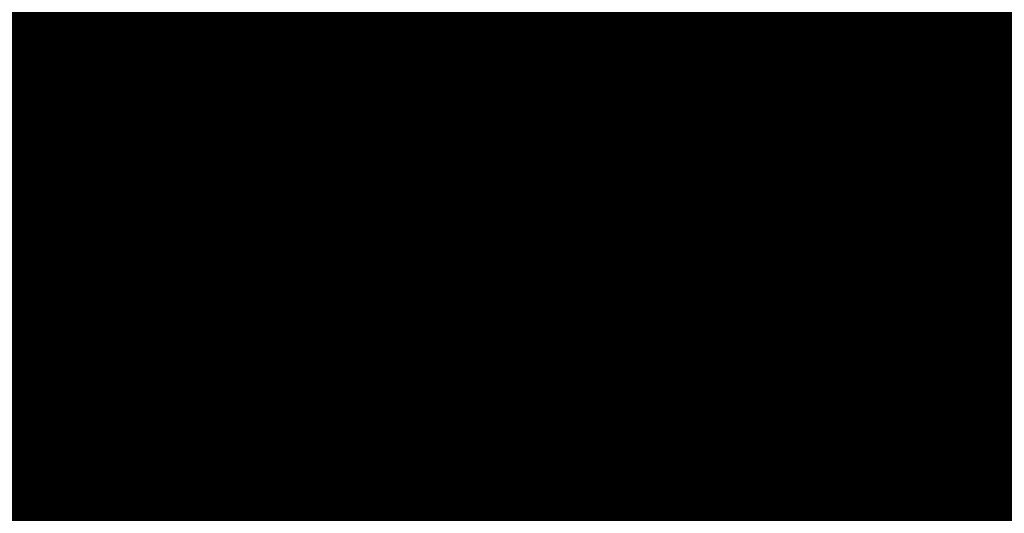
# Model space of a CAD drawing. Extents: x 1538956 to 1571595, y 5042519 to 5072519.
# Drawn here: x 1560338 to 1560363, y 5060687 to 5060700 of the extents above; entities that cross this region are included whole.
import ezdxf

# ---------------------------------------------------------------- set-up
doc = ezdxf.new("R2010")
doc.units = 0
doc.header["$LTSCALE"] = 2
doc.header["$MEASUREMENT"] = 0
for name, pattern in [('CONTINUA', [0]), ('NASCOSTA2', [4.762499999999999, 3.175, -1.5875]), ('PUNTEGGIATA', [0.15, 0.025, -0.125])]:
    doc.linetypes.add(name, pattern=pattern)
for name, color, linetype in [('374', 1, 'Continuous'), ('base_cat_FABBRICATI', 92, 'CONTINUA'), ('base_cat_LINEEVARIE', 92, 'CONTINUA'), ('base_cat_PARTICELLE', 92, 'CONTINUA'), ('base_cat_ret_fabbricati', 254, 'CONTINUA'), ('base_cat_ret_foglio', 71, 'Continuous'), ('base_cat_SIMBOLI', 92, 'CONTINUA'), ('conica', 8, 'Continuous'), ('inviluppo', 255, 'Continuous')]:
    doc.layers.add(name, color=color, linetype=linetype)

# ---------------------------------------------------------------- blocks, each defined once
blk = doc.blocks.new('4', base_point=(5, 5))
at = {"layer": 'base_cat_SIMBOLI'}
for p, q in [((0, 7), (2, 5)), ((8, 5), (10, 7)), ((0, 3), (2, 5)), ((2, 5), (8, 5)), ((8, 5), (10, 3))]:
    blk.add_line(p, q, dxfattribs=at)

msp = doc.modelspace()

# ---------------------------------------------------------------- hatches: boundary and pattern name
at = {"layer": '374'}
h = msp.add_hatch(dxfattribs=at)
h.set_pattern_fill('ANSI31', color=256, scale=400, style=0)
h.set_pattern_definition([(45, (0, 0), (-35.35533905932737, 35.35533905932738), [])])
h.paths.add_polyline_path([(1565180.373256797, 5068125.2603018, 0.02394110212736644), (1564117.803313463, 5069090.670400796), (1564112.427868435, 5069062.265329854), (1564050.671255, 5069005.956785), (1564027.048794, 5068964.912494), (1564000.719343, 5068872.043482), (1563987.43657, 5068853.618676), (1563940.928152, 5068778.830389), (1563923.585932, 5068760.879245), (1563859.381064, 5068702.440849), (1563842.06039, 5068685.216554), (1563795.252454, 5068636.452958), (1563730.857272, 5068596.339299), (1563723.347097, 5068591.400941), (1563666.550454, 5068547.516039), (1563601.897059, 5068532.476744), (1563537.245491, 5068517.229941), (1563514.078592, 5068496.662017), (1563492.713974, 5068403.846134), (1563473.850874, 5068378.820537999), (1563449.701426, 5068310.80942), (1563450.983694, 5068218.224859999), (1563475.747557, 5068193.013242), (1563540.766912, 5068172.611308999), (1563605.631037, 5068167.429204), (1563670.559182, 5068156.006988), (1563735.319913, 5068160.944142), (1563800.292032, 5068145.269623), (1563864.996803, 5068155.660465), (1563907.384828, 5068130.300849), (1563865.385309, 5068117.831661), (1563805.804322, 5068036.660027999), (1563801.587268, 5068019.023196), (1563788.542617, 5067943.885239), (1563802.70642, 5067909.937747), (1563848.347938, 5067851.901252), (1563868.602212, 5067759.511525), (1563869.068102, 5067759.226942), (1563869.87524, 5067759.524599), (1563933.24721, 5067821.135892), (1563997.741635, 5067852.279321), (1564018.374362, 5067761.051404), (1564051.158918, 5067668.791218), (1564064.584546, 5067655.370542), (1564129.779612, 5067618.672625), (1564156.943589, 5067577.283782), (1564163.367122, 5067484.7523), (1564168.922778, 5067392.21188), (1564197.316479, 5067355.157117), (1564262.643359, 5067306.0797), (1564272.962292, 5067300.688326), (1564327.859048, 5067267.85448), (1564393.108921, 5067226.405896), (1564431.526175, 5067209.730996), (1564458.381084, 5067182.891299), (1564504.893305, 5067117.893584), (1564524.531228, 5067054.822098), (1564530.992904, 5067025.566494999), (1564590.521748, 5066942.383303), (1564598.310135, 5066933.667384), (1564656.278446, 5066852.667791001), (1564668.708198, 5066841.801), (1564672.749565, 5066749.245223001), (1564658.269124, 5066661.126828), (1564626.56582, 5066748.765295), (1564592.283351, 5066772.716175), (1564527.350273, 5066783.038323), (1564462.34547, 5066800.305232), (1564391.043893393, 5066833.888057797), (1564359.585473, 5066931.193034), (1564330.978588, 5066966.200018), (1564265.776997, 5067002.758087), (1564255.847293, 5067022.718347), (1564200.197625, 5067075.996637001), (1564156.857574, 5067114.294314), (1564134.706213, 5067140.853076), (1564080.285764, 5067206.102713), (1564068.996072, 5067227.078112001), (1564023.214253, 5067298.112705001), (1564002.719701, 5067368.507515), (1563963.909896, 5067297.50258), (1563966.89902, 5067204.935673), (1563982.666092, 5067112.500197), (1563940.845362, 5067081.975958), (1563922.480331, 5067111.881436), (1563875.120468, 5067169.847182), (1563860.06198, 5067203.837938), (1563822.292384, 5067296.047901999), (1563808.828607, 5067313.166598001), (1563750.048584, 5067387.904658999), (1563743.176848, 5067394.316066001), (1563678.174796, 5067412.169775), (1563645.619375, 5067386.835223), (1563638.465075, 5067294.16446), (1563614.964145, 5067254.900816999), (1563550.126808, 5067256.530952), (1563494.660104, 5067292.694863), (1563514.155857, 5067385.491427), (1563483.318149, 5067477.774142), (1563483.042851, 5067478.285763), (1563417.604539, 5067539.092674), (1563387.629159, 5067569.395735), (1563416.590337, 5067638.560377), (1563432.955894, 5067662.45539), (1563475.477015, 5067755.48678), (1563463.99188, 5067847.96715), (1563413.618446, 5067930.019483), (1563400.878851, 5067939.920998001), (1563348.51474, 5067958.500464), (1563283.875179, 5067941.43003), (1563280.321233, 5067938.693105), (1563239.620309, 5067845.681562), (1563250.640733, 5067753.196118), (1563221.289409, 5067722.289065001), (1563187.964851, 5067659.961533), (1563157.796168, 5067592.058954), (1563137.85902, 5067566.855221), (1563093.799807, 5067511.158317), (1563038.1629, 5067473.24656), (1563054.20491, 5067380.811764), (1563095.516909, 5067288.633292), (1563031.751001, 5067237.900041), (1562966.864261, 5067244.426177), (1562928.892175, 5067286.945343), (1562901.30127, 5067317.840709), (1562836.177475, 5067347.932513), (1562771.202729, 5067363.318953), (1562706.552272, 5067346.571761), (1562641.910692, 5067328.910395), (1562577.277906441, 5067283.396418338), (1562522.693641, 5067190.251941999), (1562513.892716, 5067167.592919), (1562449.699616, 5067105.023759), (1562384.919078, 5067100.901356), (1562367.951451, 5067096.101356), (1562320.345515, 5067076.112698), (1562255.679201, 5067060.542167), (1562190.689839, 5067077.254055), (1562126.030669, 5067060.940865), (1562061.517868, 5067029.924374), (1561996.721477, 5067027.300185), (1561931.837147, 5067033.505480001), (1561867.320728, 5067002.732399), (1561861.691329, 5066998.449162), (1561803.265802, 5066925.444372), (1561785.494105, 5066905.094931), (1561777.810505, 5066812.421676001), (1561804.76315, 5066774.724634999), (1561824.427535, 5066720.287826), (1561805.368943, 5066713.74588), (1561740.714604, 5066696.472612999), (1561675.927839, 5066692.522975), (1561611.335412, 5066668.943194999), (1561546.875014, 5066631.969481), (1561539.127995, 5066624.862346), (1561482.884216, 5066547.399467), (1561474.05267, 5066531.622184), (1561458.897929, 5066438.875664), (1561484.611001, 5066372.658438), (1561495.537956, 5066346.640902), (1561542.302609, 5066254.506480999), (1561550.742312, 5066241.031146), (1561599.940322, 5066162.480029), (1561600.654326, 5066069.890312), (1561552.687641, 5066044.372434), (1561487.964004, 5066033.339689), (1561423.242246, 5066022.095395), (1561358.343763, 5066028.751857), (1561293.322816, 5066047.857176), (1561228.603876, 5066036.312086), (1561164.076868, 5066005.217821), (1561138.885613, 5065972.739511), (1561100.003915, 5065927.815452999), (1561035.369348, 5065907.509594), (1560970.353344, 5065926.093517), (1560905.56254, 5065921.709677), (1560840.936291, 5065900.487621), (1560808.587661, 5065876.906558), (1560776.535675, 5065856.119321), (1560712.309407, 5065793.787118), (1560699.283162, 5065783.242944), (1560648.236241, 5065715.612818), (1560622.336306, 5065689.896444), (1560584.387807, 5065614.187077), (1560577.910615, 5065596.867421), (1560540.324154, 5065503.905278), (1560585.9669, 5065451.974592), (1560623.907409, 5065412.12248), (1560651.398329, 5065391.135233), (1560716.549946, 5065359.110546), (1560781.592917, 5065338.281134), (1560846.427345261, 5065321.597895988), (1560911.813695, 5065282.983536), (1560977.098696, 5065237.602336), (1560988.662878, 5065230.493113), (1561042.346591, 5065196.102777), (1561107.679744, 5065146.008684), (1561113.244858, 5065139.118584), (1561173.182193, 5065078.796216001), (1561220.82433, 5065047.579244), (1561238.547238, 5065025.693821), (1561281.223487, 5064955.577057), (1561304.435891, 5064919.538649), (1561355.703639, 5064863.714208), (1561305.703767, 5064790.797891), (1561240.696987, 5064807.178147), (1561175.579666, 5064834.843346), (1561116.663924, 5064861.362716001), (1561110.43329, 5064865.528776), (1561045.264585, 5064898.558075), (1560980.164045, 5064924.701251), (1560915.193082, 5064937.660828), (1560850.338568, 5064938.737742), (1560785.54576, 5064933.499824), (1560753.228986, 5064950.401469001), (1560720.236446, 5064981.202218), (1560654.937232, 5065027.97175), (1560590.292444, 5065007.61202), (1560525.258521, 5065027.230481), (1560501.844553, 5065040.549356), (1560460.114021, 5065058.277323999), (1560395.362128, 5065048.929231), (1560375.678275, 5065039.32432), (1560330.831847, 5065016.698318), (1560266.462967, 5064967.72939), (1560227.614881, 5065037.889932), (1560200.320049, 5065102.087116), (1560174.437858, 5065129.971857), (1560135.091989, 5065142.040653), (1560070.11152, 5065156.42735), (1560005.235521, 5065160.010499), (1559940.302768, 5065169.496782), (1559875.274277, 5065188.95795), (1559810.498384, 5065182.176121), (1559745.693711, 5065178.379972), (1559681.085679, 5065154.069174), (1559667.542005, 5065125.092083001), (1559617.129146, 5065061.685786), (1559552.326838, 5065057.504723), (1559487.369426, 5065069.546099), (1559422.79959, 5065041.016988), (1559383.3529, 5065029.778312), (1559358.123984, 5065023.518937), (1559293.458071, 5065004.967179), (1559229.064335, 5064957.771966), (1559214.685745, 5064935.575548001), (1559230.014234, 5064843.125447), (1559230.158124, 5064842.818163), (1559273.181871, 5064750.940398999), (1559296.198424, 5064717.277903), (1559331.547077, 5064658.900466001), (1559362.223969, 5064593.558737), (1559373.944088, 5064566.708749), (1559428.077058, 5064488.175768), (1559436.210348, 5064474.706969), (1559428.705074, 5064422.384764), (1559420.491355, 5064381.961001), (1559364.797113, 5064323.701944999), (1559333.874551, 5064288.539039), (1559363.815988, 5064196.228576), (1559366.052665, 5064192.022698999), (1559431.710394, 5064107.538406), (1559435.163934, 5064104.313369), (1559497.146498, 5064046.432754), (1559562.173438, 5064028.235196), (1559630.496178428, 5064015.108505961), (1559692.64355, 5063948.546396), (1559706.858467, 5063921.720930001), (1559705.987408, 5063829.116662), (1559759.396274, 5063750.690973001), (1559783.440837, 5063737.26387), (1559824.557191, 5063718.954366), (1559889.616785, 5063697.823715), (1559954.451158, 5063700.133443), (1560019.440115, 5063686.401598), (1560042.144196, 5063647.156943), (1560020.5465, 5063571.609298), (1560014.065463, 5063554.290317), (1559979.450661, 5063461.360894999), (1560022.152958, 5063404.928696), (1560067.571056, 5063369.614271), (1560087.494935, 5063354.942383001), (1560105.333793, 5063369.978608), (1560151.89647, 5063402.434158), (1560216.335033, 5063445.995755), (1560240.889611, 5063463.884338), (1560280.846826, 5063481.899833), (1560345.542346, 5063498.76819), (1560378.06544, 5063465.212766999), (1560405.946993, 5063372.887103), (1560411.7396, 5063360.79006), (1560476.927795, 5063327.020738), (1560541.654452, 5063340.80413), (1560606.705126, 5063321.264111), (1560623.028356, 5063282.400344), (1560656.357569, 5063190.128772), (1560673.003614, 5063173.678084), (1560737.700578, 5063190.63214), (1560737.992556, 5063190.92435), (1560801.728922, 5063276.040204), (1560812.999457, 5063284.252406), (1560866.160287, 5063320.029485), (1560930.848683, 5063337.65495), (1560952.707931, 5063285.618147), (1560973.727134, 5063193.22772), (1560997.694004, 5063135.011067), (1561062.737793, 5063116.550458999), (1561127.002877, 5063177.473602), (1561143.452869, 5063194.89164), (1561191.148236, 5063250.454818), (1561223.612659, 5063288.275348), (1561255.377881, 5063314.713068), (1561292.231561, 5063288.950275), (1561320.653362, 5063272.617188), (1561385.712115, 5063252.600946), (1561450.536148, 5063256.417944), (1561515.506033, 5063198.555279), (1561451.389373, 5063169.942144), (1561386.984372, 5063123.518832), (1561376.180278, 5063104.584447), (1561359.504456, 5063011.823883), (1561388.511352, 5062968.589467), (1561453.663933, 5062939.406197), (1561496.552586, 5062920.579215), (1561518.822965, 5062909.633109), (1561584.03252, 5062874.814673), (1561629.564524, 5062829.297562), (1561649.600849, 5062803.821405999), (1561714.814371294, 5062737.446796202), (1561728.689252, 5062645.086473), (1561716.264804, 5062622.393019), (1561651.699815, 5062591.742569), (1561586.736682, 5062601.300822), (1561521.542848, 5062634.240565), (1561511.186203, 5062642.934932), (1561456.363589, 5062665.774372), (1561391.398604, 5062675.63503), (1561326.678945, 5062660.599522), (1561261.969162, 5062644.530097), (1561227.956582, 5062640.14461), (1561197.208974, 5062633.559155), (1561137.595521, 5062546.660975), (1561198.681565, 5062483.661869001), (1561247.20876, 5062455.141572), (1561263.923405, 5062445.814822), (1561329.221361, 5062402.349498), (1561394.345591, 5062376.605964), (1561459.195742, 5062378.700656), (1561502.037063, 5062365.05595), (1561524.29287, 5062355.784594), (1561589.798335, 5062291.614505), (1561607.060386, 5062273.497431), (1561655.304935, 5062227.466141), (1561693.144615, 5062181.753066001), (1561721.242864, 5062119.914733), (1561734.356121, 5062089.565065), (1561745.165972, 5061997.07597), (1561723.144171, 5061927.989349), (1561710.080964, 5061904.132181), (1561658.76989, 5061877.333501), (1561594.065887, 5061859.927019), (1561529.317887, 5061846.941145), (1561464.711534, 5061819.570655), (1561449.595108, 5061808.961628), (1561400.338979, 5061768.418186), (1561356.300241, 5061715.446183), (1561336.172245, 5061696.249864), (1561271.580782, 5061667.124008), (1561206.626932, 5061674.831317), (1561141.642126, 5061685.711712), (1561076.933503, 5061668.4407), (1561012.365317, 5061636.791933999), (1560947.660847, 5061619.011330999), (1560947.121921, 5061618.834586), (1560911.034259, 5061525.885814), (1560948.682718, 5061514.534763), (1561013.584486, 5061512.276269), (1561078.491003, 5061509.539935), (1561143.822003, 5061463.549733), (1561174.154931, 5061435.867347), (1561169.564877, 5061343.226336), (1561145.520826, 5061290.409109999), (1561126.288345, 5061250.20577), (1561078.061122198, 5061156.210989739), (1561082.050518, 5061146.373267), (1561147.324741, 5061065.220316), (1561147.731337, 5061065.111383), (1561149.352183, 5061065.240208), (1561212.534478, 5061073.383866), (1561277.34114, 5061081.282779), (1561342.03839, 5061100.283098999), (1561373.00723, 5061160.034605), (1561389.315025, 5061252.791211), (1561406.698347777, 5061344.295163109), (1561438.463556, 5061438.467597), (1561468.029874, 5061483.170975), (1561531.250354739, 5061537.718458598), (1561597.081919, 5061554.820681), (1561653.659947, 5061533.189071), (1561662.311996, 5061519.385263), (1561680.636285, 5061440.859919), (1561694.893158, 5061348.404946), (1561729.362631, 5061300.233983), (1561794.380788, 5061286.514915), (1561859.404914, 5061272.225159), (1561876.453622, 5061257.608899), (1561928.908802578, 5061170.696592438), (1561936.341017, 5061073.011523), (1561991.714462, 5061016.401757), (1562024.344242, 5060981.290566999), (1562032.338972, 5060888.774002), (1561991.867600852, 5060797.835110497), (1561929.736443, 5060723.816517), (1561875.3386, 5060702.021268), (1561865.088004, 5060699.663975), (1561800.323683, 5060687.150219999), (1561735.590022, 5060671.51655), (1561670.990758, 5060642.268255999), (1561637.342684, 5060607.067263), (1561607.042175, 5060547.125020999), (1561586.707429, 5060513.970815), (1561543.180248, 5060443.00461), (1561529.567293, 5060420.810612001), (1561510.798281596, 5060396.07894966, -0.008992913906812885), (1561628.334150332, 5060215.080755508), (1561675.123985, 5060224.503297), (1561739.985669, 5060227.695537999), (1561766.057617, 5060237.957472), (1561804.602258, 5060255.604780001), (1561868.870613, 5060318.544935), (1561887.434628, 5060331.757247), (1561933.362707, 5060358.834732), (1561998.12524, 5060371.850356), (1562063.192603, 5060354.22297), (1562128.261004, 5060336.530227), (1562192.647511, 5060387.224201), (1562232.300746, 5060427.786634), (1562256.94392, 5060446.835386), (1562321.603958, 5060469.953057), (1562386.472879, 5060472.153419999), (1562423.532617, 5060522.294879), (1562450.576581, 5060550.73044), (1562514.987906, 5060598.472755), (1562579.770833, 5060609.104462001), (1562608.894343, 5060616.750151999), (1562644.452019, 5060629.839394), (1562709.101966, 5060653.638538999), (1562773.768713, 5060675.722309), (1562824.623842, 5060711.517071), (1562772.807325, 5060771.18262), (1562748.353336, 5060803.345098999), (1562707.154155, 5060847.244418), (1562642.095981, 5060864.264351999), (1562606.694173, 5060894.516865), (1562576.661255, 5060918.826378), (1562525.697442, 5060986.300064), (1562510.901701, 5061005.889276001), (1562461.674606, 5061078.254375), (1562444.902478, 5061117.053902999), (1562420.633806, 5061170.439463), (1562379.002497, 5061218.535021), (1562341.172108, 5061262.240352), (1562313.188248, 5061311.653809), (1562289.02862, 5061354.315218), (1562247.326849, 5061409.68778), (1562216.620961, 5061446.188153), (1562181.620443, 5061492.394144), (1562150.602321, 5061538.125619), (1562115.772451, 5061589.477906), (1562090.806003, 5061630.12576), (1562049.991146, 5061680.068406), (1561998.8318, 5061721.806203), (1561983.996819, 5061792.263247), (1561979.302891079, 5061816.071907228), (1562048.117125, 5061868.257739), (1562112.810707, 5061886.587457), (1562177.682519, 5061887.020801), (1562234.631599, 5061909.349504001), (1562242.209323, 5061921.991844), (1562285.015972, 5062002.449324), (1562305.974936, 5062033.009914), (1562344.597381, 5062095.641618), (1562370.045715, 5062113.313264), (1562434.509618, 5062154.22184), (1562499.376542, 5062154.872223999), (1562564.337826, 5062146.126791), (1562629.366728, 5062130.674978), (1562694.094163, 5062145.215457), (1562758.634778, 5062178.274038), (1562823.361228, 5062192.836911), (1562886.419141943, 5062193.473099636), (1562888.213983, 5062194.859112), (1562850.68834, 5062285.919542), (1562822.267274, 5062301.322857), (1562756.997162, 5062340.841634), (1562721.541328, 5062377.214531), (1562691.566515, 5062396.396672), (1562626.430762, 5062422.734017), (1562561.46712, 5062431.98962), (1562496.720971, 5062419.586605), (1562432.023356, 5062402.316826), (1562367.008036, 5062416.748145), (1562321.432244, 5062465.795524), (1562333.385871, 5062558.511576001), (1562368.214911274, 5062648.10401606), (1562429.141023, 5062689.922590001), (1562493.518258, 5062738.827248001), (1562510.47919, 5062745.47919), (1562558.039706, 5062773.272638), (1562598.953399, 5062838.964255), (1562621.835437, 5062879.833871), (1562686.485688, 5062901.266968), (1562751.862541, 5062850.534135), (1562760.997634, 5062840.59487), (1562817.385963, 5062785.373807), (1562882.472766, 5062763.600204), (1562946.920396, 5062805.123636), (1562968.343122, 5062842.687491001), (1562970.132115, 5062935.302273001), (1562991.462025, 5063028.114665), (1563009.415425, 5063039.581487), (1563041.147794, 5063028.617354), (1563074.515597, 5063016.300282), (1563140.076241, 5062947.644062), (1563148.088571, 5062937.103894999), (1563205.867752, 5062856.378405999), (1563248.14113, 5062845.522276999), (1563270.90015, 5062840.034201), (1563278.40904, 5062845.829691), (1563335.307954, 5062885.152430001), (1563382.539778, 5062939.485230001), (1563399.470373, 5062954.287836), (1563464.246203, 5062963.080593), (1563483.611475, 5062940.514544), (1563521.768442, 5062848.306701), (1563530.405234, 5062836.241448), (1563559.399508, 5062756.093718), (1563596.744435, 5062692.013228), (1563620.32291, 5062664.118798001), (1563662.196607, 5062634.873516001), (1563727.177846, 5062623.885397), (1563792.25071, 5062603.974355999), (1563857.015431, 5062614.165544), (1563891.007922, 5062666.889232), (1563920.710887, 5062728.539434), (1563936.808112, 5062759.956112), (1563956.126453, 5062852.751405001), (1563929.57006, 5062945.07577), (1563932.31306, 5063037.700919), (1563982.049849, 5063072.082654), (1564014.595056, 5063038.546043), (1564047.591231, 5063006.244799), (1564112.919108, 5062961.283917), (1564127.659767, 5062947.112057), (1564178.828994, 5062859.929093), (1564181.680106, 5062855.071403), (1564235.273816, 5062763.0268), (1564244.902106, 5062742.953167), (1564292.998046, 5062671.02527), (1564310.644205, 5062658.275766), (1564375.404854, 5062668.739997), (1564385.101704, 5062671.976569001), (1564440.023105, 5062692.950133001), (1564504.323361, 5062747.821893), (1564519.025632, 5062765.959369999), (1564539.391745, 5062858.767501), (1564561.943739, 5062951.59838), (1564566.987219, 5062960.447391001), (1564602.803858, 5063044.619237), (1564630.58372, 5063082.763355), (1564695.651274, 5063063.212042), (1564735.965178, 5063046.001825), (1564760.901966, 5063026.088083999), (1564825.795038, 5063023.400981), (1564890.610551, 5063028.165622001), (1564956.116756, 5062966.692489), (1565020.998432, 5062965.170264), (1565033.41343, 5062956.503130999), (1565041.764161, 5062863.993011), (1565022.480946, 5062823.15176), (1565006.645913, 5062771.029115), (1564989.681298, 5062678.254823), (1564959.992137, 5062595.070608), (1564956.688223, 5062585.313445), (1564895.992396, 5062511.56762), (1564870.998312, 5062491.823301001), (1564831.626315, 5062463.10006), (1564767.297169, 5062410.984456), (1564755.793141, 5062398.027533), (1564707.378995, 5062304.927346), (1564768.860494, 5062260.61181), (1564833.865792, 5062247.906176), (1564898.818046, 5062240.319931), (1564949.82375, 5062214.853027), (1564964.041997, 5062206.694757), (1565029.306412, 5062169.261709), (1565094.200386, 5062167.360479), (1565158.587835, 5062213.896555999), (1565162.561499, 5062217.074475), (1565223.035075, 5062254.630439), (1565276.245978, 5062310.861858), (1565287.180637, 5062324.072343), (1565359.352621127, 5062404.966009247), (1565392.193075, 5062497.272501), (1565414.661009, 5062539.755938), (1565452.60772, 5062590.504354), (1565478.559529, 5062632.214422001), (1565500.419389, 5062683.604309999), (1565487.151904, 5062776.062239), (1565476.391654, 5062838.45239), (1565470.292552381, 5062872.53428041), (1565540.582359, 5062902.753152), (1565605.20347, 5062926.064319001), (1565639.347543, 5062962.859144), (1565669.193555, 5063009.183132), (1565701.334034, 5063056.110212), (1565733.261508, 5063084.760563), (1565797.542748, 5063140.000642), (1565817.767418, 5063057.3395), (1565859.330613, 5062965.181267), (1565864.373141, 5062954.068409), (1565930.008889, 5062881.365606), (1565942.849679, 5062873.467332), (1565963.272648, 5062781.085995), (1565931.597828, 5062731.246568), (1565910.253149, 5062687.927208999), (1565868.027821, 5062608.44197), (1565862.630819, 5062594.825983), (1565818.580537, 5062501.762904), (1565814.708046, 5062409.124508999), (1565836.672105, 5062316.759114), (1565871.949526, 5062237.542287), (1565878.066928, 5062224.599231), (1565937.816195, 5062143.717473), (1565953.947651, 5062132.804583), (1566003.170344, 5062098.457108), (1566068.493539, 5062056.206445), (1566133.12169, 5062079.520777), (1566197.56437, 5062120.247324), (1566216.091534, 5062135.585155), (1566261.943878, 5062166.835618), (1566326.277289, 5062217.664344001), (1566339.255888, 5062229.492976001), (1566355.399143, 5062322.262513), (1566349.254109, 5062414.794697), (1566371.978587, 5062507.634417), (1566387.869985, 5062525.576526999), (1566452.550641, 5062543.405212), (1566517.381038, 5062547.177577), (1566581.980572, 5062572.544212), (1566616.19056, 5062602.838866999), (1566646.26937, 5062626.907443), (1566710.713826, 5062666.631701), (1566775.560493, 5062668.759751), (1566827.976759, 5062605.107280999), (1566841.334981, 5062584.416092), (1566887.347298, 5062513.146656), (1566907.176005, 5062494.041768), (1566972.272795, 5062473.070925), (1567037.195926, 5062468.280393), (1567101.788415, 5062494.197398), (1567134.31563, 5062515.803274), (1567166.20829, 5062536.075735), (1567230.750653, 5062566.525628), (1567295.666044, 5062562.388061), (1567360.601635, 5062556.392349), (1567425.436079, 5062559.755127), (1567490.363166, 5062554.562436), (1567555.365993, 5062542.397414), (1567620.25588, 5062540.662288), (1567685.157498, 5062537.852828), (1567730.412518, 5062522.255781), (1567750.283677, 5062514.402598999), (1567815.289786, 5062502.028933), (1567880.125996, 5062505.273108), (1567945.098642041, 5062526.457276836), (1568009.265472, 5062560.565324), (1568068.330882, 5062618.537146), (1568073.441453, 5062624.167781), (1568137.758519, 5062674.752222), (1568190.568379, 5062712.472287999), (1568202.084836, 5062724.39718), (1568266.178438, 5062795.183791), (1568274.817224, 5062805.993419), (1568265.604406, 5062847.561681), (1568250.452865, 5062898.324713), (1568199.590515, 5062952.209021), (1568143.811141, 5062989.755408), (1568134.25289, 5062995.233976), (1568068.934176, 5063036.612268), (1568001.863328256, 5063079.563301004), (1567938.106966, 5063137.009657), (1567892.127073, 5063172.203408), (1567872.664787, 5063189.976712001), (1567807.1148, 5063252.948925), (1567799.023979, 5063263.787433), (1567741.176347, 5063351.757621), (1567738.332305, 5063355.725246), (1567697.10596, 5063447.875188), (1567739.598383, 5063496.829468), (1567804.850486, 5063460.924063), (1567818.645444, 5063449.19754), (1567870.279763, 5063408.831607), (1567935.452649, 5063380.344378), (1568000.684831089, 5063358.425931225), (1568065.507234, 5063350.181899), (1568130.318612, 5063354.883769999), (1568195.645162, 5063312.530590001), (1568260.720217, 5063293.205728), (1568333.588347995, 5063272.029956171), (1568390.981414, 5063244.555573001), (1568446.205071673, 5063224.409006301, 0.0991195511501425)])
h.paths.add_polyline_path([(1561402.351267, 5064771.577629), (1561370.869116, 5064758.369808001), (1561345.454548, 5064771.01668), (1561370.385993, 5064807.37506)], flags=16)
h.paths.add_polyline_path([(1563929.566791, 5068179.142679), (1563918.854046, 5068223.016498), (1563929.061464, 5068228.29601), (1563936.810115, 5068223.201094001)], flags=16)
at = {"layer": 'base_cat_ret_fabbricati'}
h = msp.add_hatch(color=256, dxfattribs=at)
h.paths.add_polyline_path([(1560212.791, 5060764.968), (1560207.482, 5060759.634), (1560214.062, 5060753.127), (1560214.097, 5060753.163), (1560227.726, 5060766.877), (1560227.782, 5060766.933), (1560223.075, 5060771.607), (1560222.7, 5060771.98), (1560222.659, 5060771.937), (1560221.203, 5060773.392), (1560217.339, 5060769.523), (1560217.1, 5060769.752), (1560215.042, 5060767.658), (1560215.25, 5060767.438)])
h.paths.add_polyline_path([(1560357.876, 5060690.835), (1560366.138, 5060700.596), (1560355.781, 5060710.583000001), (1560347.51, 5060700.796)])
h.paths.add_polyline_path([(1560390.098, 5060730.808999999), (1560388.272, 5060728.653), (1560393.583, 5060723.679), (1560395.574, 5060726)])
h.paths.add_polyline_path([(1560383.625, 5060723.181), (1560375.161, 5060730.312), (1560376.323, 5060731.638), (1560372.174, 5060735.286), (1560366.033, 5060726.829), (1560367.195, 5060726), (1560363.046, 5060720.528), (1560371.676, 5060713.398), (1560377.319, 5060719.533), (1560379.144, 5060717.875)])
h.paths.add_polyline_path([(1560327.204, 5060678.973999999), (1560336.719, 5060669.753), (1560344.098, 5060677.368), (1560334.479, 5060686.535)])
h.paths.add_polyline_path([(1560316.083, 5060786.156), (1560311.681, 5060789.198), (1560312.019, 5060789.688), (1560311.753, 5060789.872), (1560301.399, 5060797.023), (1560301.058, 5060796.53), (1560296.651, 5060799.571), (1560291.024, 5060791.438999999), (1560291.206, 5060791.339), (1560291.871, 5060792.304), (1560292.172, 5060792.103), (1560292.48, 5060792.533), (1560297.296, 5060789.215), (1560297.576, 5060789.623), (1560299.841, 5060788.053), (1560298.579, 5060786.225), (1560298.754, 5060786.12), (1560299.091, 5060786.609), (1560299.255, 5060786.496), (1560299.44, 5060786.765), (1560303.135, 5060784.201), (1560302.946, 5060783.928), (1560303.091, 5060783.827), (1560302.759, 5060783.346), (1560302.927, 5060783.232), (1560304.187, 5060785.055), (1560306.46, 5060783.502), (1560306.179, 5060783.093), (1560310.989, 5060779.771000001), (1560310.693, 5060779.341), (1560310.991, 5060779.131), (1560310.314, 5060778.155), (1560310.47, 5060778.041)])
h.paths.add_polyline_path([(1560268.511, 5060574.297), (1560269.672, 5060573.783), (1560270.202, 5060572.393), (1560275.451, 5060574.52), (1560270.97, 5060585.575), (1560261.6, 5060581.842), (1560263.488, 5060577.081), (1560265.135, 5060572.952)])
h.paths.add_polyline_path([(1560242.5, 5060562.466), (1560252.875, 5060566.557), (1560251.455, 5060570.183999999), (1560251.744, 5060570.298), (1560249.96, 5060574.842), (1560249.693, 5060575.522), (1560238.825, 5060571.255), (1560238.514, 5060572.048), (1560238.37, 5060572.003), (1560239.343, 5060569.528), (1560242.174, 5060562.325), (1560242.302, 5060562.388)])
h.paths.add_polyline_path([(1560235.521, 5060570.986), (1560227.169, 5060567.697), (1560229.177, 5060562.648), (1560229.308, 5060562.319), (1560229.496, 5060562.393999999), (1560229.635, 5060562.433999999), (1560231.045, 5060558.838), (1560241.67, 5060562.995), (1560241.985, 5060562.249), (1560242.174, 5060562.325), (1560239.343, 5060569.528), (1560238.37, 5060572.003)])
h.paths.add_polyline_path([(1560321.227, 5060644.197), (1560318.234, 5060650.459), (1560309.365, 5060646.231000001), (1560309.714, 5060645.5), (1560303.005, 5060642.328), (1560302.615, 5060643.047), (1560293.753, 5060638.842), (1560296.646, 5060632.642), (1560296.375, 5060632.516), (1560299.419, 5060625.992), (1560324.601, 5060637.831999999), (1560321.497, 5060644.326)])
h.paths.add_polyline_path([(1560276.26, 5060681.106000001), (1560279.096, 5060684.395), (1560279.432, 5060684.054), (1560283.929, 5060689.268999999), (1560277.747, 5060695.49), (1560273.623, 5060690.733), (1560274.704, 5060689.645), (1560271.488, 5060685.938), (1560270.413, 5060687.032), (1560266.368, 5060682.371), (1560267.489, 5060681.28), (1560263.874, 5060677.108), (1560269.053, 5060671.91), (1560269.351, 5060672.307), (1560269.006, 5060672.654), (1560271.889, 5060676.01), (1560272.212, 5060675.657), (1560273.86, 5060677.573), (1560276.605, 5060680.76)])
h.paths.add_polyline_path([(1560290.998, 5060665.762), (1560289.612, 5060666.984), (1560292.761, 5060670.627), (1560291.094, 5060672.116), (1560292.155, 5060673.308999999), (1560287.881, 5060676.897), (1560285.799, 5060674.447), (1560284.917, 5060675.262), (1560280.866, 5060670.673), (1560281.775, 5060669.853999999), (1560279.068, 5060666.808), (1560283.089, 5060663.33), (1560284.076, 5060664.476), (1560287.312, 5060661.598999999)])
h.paths.add_polyline_path([(1560691.279, 5060703.773), (1560693.84, 5060708.065), (1560690.406, 5060710.114), (1560687.845, 5060705.821)])
h.paths.add_polyline_path([(1560301.416, 5060731.273), (1560298.46, 5060727.596), (1560297.99, 5060727.963), (1560292.949, 5060721.603999999), (1560300.471, 5060715.384), (1560303.502, 5060719.206999999), (1560303.092, 5060719.546), (1560310.053, 5060728.329), (1560310.464, 5060727.989), (1560313.493, 5060731.812), (1560305.974, 5060738.033), (1560300.928, 5060731.666999999)])
h.paths.add_polyline_path([(1560187.742, 5060726.345), (1560197.085, 5060735.572), (1560195.67, 5060737.048), (1560197.599, 5060738.994), (1560194.549, 5060742.02), (1560193.545, 5060741.009), (1560190.306, 5060744.288), (1560181.227, 5060735.024), (1560183.452, 5060732.795), (1560182.345, 5060731.762)])
h.paths.add_polyline_path([(1560185.546, 5060504.343), (1560186.359, 5060502.166), (1560188.489, 5060502.933), (1560189.891, 5060498.627), (1560188.069, 5060497.822), (1560189.072, 5060495.092), (1560190.976, 5060495.634), (1560192.603, 5060491.009), (1560191.107, 5060490.603), (1560193.108, 5060485.3), (1560204.213, 5060490.114), (1560195.221, 5060511.505), (1560195.072, 5060511.404)])
h.paths.add_polyline_path([(1560195.221, 5060511.505), (1560194.805, 5060512.494), (1560184.312, 5060507.805), (1560185.546, 5060504.343), (1560195.072, 5060511.404)])
h.paths.add_polyline_path([(1560385.355, 5060593.864), (1560377.612, 5060590.921), (1560381.336, 5060581.118), (1560389.246, 5060584.223999999)])
h.paths.add_polyline_path([(1560201.743, 5060555.969), (1560210.193, 5060561.345), (1560208.051, 5060564.565), (1560210.801, 5060566.506), (1560205.246, 5060575.696), (1560192.224, 5060567.286), (1560197.116, 5060558.455), (1560199.331, 5060559.881)])
h.paths.add_polyline_path([(1560392.162, 5060575.223), (1560391.475, 5060582.618), (1560386.623, 5060581.999), (1560387.555, 5060574.686000001)])
h.paths.add_polyline_path([(1560725.99, 5060775.432), (1560727.294, 5060774.291), (1560729.903, 5060778.69), (1560728.933, 5060779.646000001), (1560731.366, 5060784.248), (1560721.424, 5060790.095), (1560717.837, 5060784.392), (1560716.859, 5060784.881), (1560713.272, 5060778.527), (1560718.816, 5060775.106000001), (1560717.348, 5060773.313999999), (1560722.892, 5060770.381)])
h.paths.add_polyline_path([(1560449.125, 5060628.567), (1560442.434, 5060624.821), (1560445.991, 5060618.018999999), (1560453.75, 5060620.923)])
h.paths.add_polyline_path([(1559992.339, 5060623.889), (1559989.536, 5060621.647), (1559987.388, 5060624.438999999), (1559981.527, 5060620.213), (1559984.666, 5060616.495), (1559988.032, 5060618.284), (1559989.567, 5060615.767), (1559995.276, 5060620.188999999)])
h.paths.add_polyline_path([(1560265.127, 5060765.911), (1560263.41, 5060763.905), (1560259.94, 5060766.992), (1560252.315, 5060758.204), (1560259.823, 5060751.524), (1560269.306, 5060762.182)])
h.paths.add_polyline_path([(1560265.127, 5060765.911), (1560269.306, 5060762.182), (1560276.818, 5060770.624), (1560272.333, 5060774.326)])
h.paths.add_polyline_path([(1560654.41, 5060738.448), (1560647.779, 5060744), (1560646.01, 5060745.481000001), (1560639.103, 5060736.361), (1560647.114, 5060729.552)])
h.paths.add_polyline_path([(1560453.958, 5060755.244), (1560451.038, 5060757.129), (1560449.252, 5060754.147), (1560452.245, 5060752.353999999), (1560459.392, 5060748.075), (1560460.973, 5060750.718)])
h.paths.add_polyline_path([(1560661.69, 5060734.121), (1560655.862, 5060727.139), (1560661.816, 5060722.149), (1560668.002, 5060729.033)])
h.paths.add_polyline_path([(1560402.45, 5060739.095), (1560404.993, 5060737.368), (1560408.074, 5060741.904), (1560405.446, 5060743.688999999), (1560404.431, 5060742.196), (1560401.778, 5060744), (1560400.031, 5060741.43), (1560401.731, 5060740.275)])
h.paths.add_polyline_path([(1560627.839, 5060767.5), (1560652.422, 5060746.983), (1560659.525, 5060755.815), (1560646.362, 5060766.619), (1560635.103, 5060775.86)])
h.paths.add_polyline_path([(1560278.02, 5060781.05), (1560283.229, 5060777.392), (1560286.939, 5060782.038), (1560281.811, 5060785.565)])
h.paths.add_polyline_path([(1560722.78, 5060809.131), (1560719.386, 5060803.318), (1560728.76, 5060798.473), (1560726.659, 5060794.759), (1560731.346, 5060792.175), (1560736.518, 5060800.734)])
h.paths.add_polyline_path([(1560444.713, 5060797.209), (1560445.951, 5060800.002), (1560441.257, 5060802.35), (1560440.018, 5060799.556)])
h.paths.add_polyline_path([(1560424.788, 5060775.414), (1560423.139, 5060772.406), (1560428.315, 5060769.569), (1560429.963, 5060772.578)])
h.paths.add_polyline_path([(1560235.326, 5060740.383), (1560236.441, 5060741.643999999), (1560237.712, 5060743.093), (1560234.219, 5060746.844), (1560232.534, 5060745.129), (1560229.458, 5060748.282), (1560211.17, 5060730.101), (1560213.897, 5060726.948), (1560215.508, 5060728.626), (1560220.013, 5060723.468), (1560236.291, 5060739.342)])
h.paths.add_polyline_path([(1560423.214, 5060623.148), (1560431.237, 5060628.139), (1560433.763, 5060629.671), (1560431.144, 5060633.634), (1560428.574, 5060637.942), (1560427.263, 5060637.157), (1560426.225, 5060636.536), (1560418.025, 5060631.568)])
h.paths.add_polyline_path([(1560278.028, 5060827.026000001), (1560272.438, 5060830.366), (1560268.325, 5060823.739), (1560266.912, 5060824.578), (1560259.031, 5060811.822), (1560263.513, 5060809.171), (1560263.431, 5060809.041), (1560263.827, 5060808.799), (1560264.693, 5060810.183), (1560266.807, 5060808.925)])
h.paths.add_polyline_path([(1560338.377, 5060598.539), (1560336.88, 5060601.858), (1560337.699, 5060602.203), (1560333.447, 5060611.984), (1560318.723, 5060605.592), (1560321.577, 5060598.716), (1560319.752, 5060597.837), (1560322.791, 5060590.662), (1560331.123, 5060594.192), (1560330.726, 5060595.139)])
h.paths.add_polyline_path([(1560277.978, 5060608.458000001), (1560280.442, 5060603.485), (1560284.233, 5060605.468), (1560283.138, 5060607.887), (1560291.523, 5060611.97), (1560287.517, 5060620.382), (1560278.882, 5060616.07), (1560279.819, 5060614.077), (1560274.292, 5060611.581), (1560276.611, 5060607.622)])
h.paths.add_polyline_path([(1560418.025, 5060631.568), (1560426.225, 5060636.536), (1560423.411, 5060640.68), (1560415.411, 5060635.943)])
h.paths.add_polyline_path([(1560175.665, 5060487.132), (1560167.2, 5060479.682), (1560171.957, 5060474.072), (1560170.013, 5060472.291), (1560175.183, 5060466.516), (1560178.341, 5060469.607), (1560179.139, 5060468.717), (1560184.947, 5060474.313), (1560179.228, 5060480.753), (1560180.164, 5060481.656)])
h.paths.add_polyline_path([(1560420.456, 5060609.691000001), (1560419.734, 5060613.181), (1560412.989, 5060611.015), (1560413.23, 5060607.284)])
h.paths.add_polyline_path([(1560423.214, 5060623.148), (1560428.367, 5060613.923), (1560440.739, 5060621.603999999), (1560437.558, 5060626.989), (1560435.967, 5060625.753), (1560433.846, 5060624.429), (1560431.237, 5060628.139)])
h.paths.add_polyline_path([(1560187.328, 5060457.877), (1560192.351, 5060468.42), (1560190.706, 5060469.693), (1560185.535, 5060459.151000001)])
h.paths.add_polyline_path([(1560350.749, 5060740.69), (1560353.12, 5060740.927), (1560354.127, 5060742.156), (1560352.889, 5060743.169), (1560352.556, 5060746.5), (1560353.208, 5060747.296), (1560344.687, 5060754.268999999), (1560341.749, 5060750.704), (1560342.546, 5060750.051), (1560338.809, 5060745.485), (1560339.465, 5060744.948), (1560339.635, 5060745.156), (1560342.221, 5060743.041), (1560339.995, 5060740.322), (1560342.529, 5060738.249), (1560342.303, 5060737.973), (1560343.717, 5060736.816000001), (1560343.865, 5060735.353999999), (1560345.54, 5060733.981000001), (1560347.353, 5060734.126), (1560350.564, 5060738.105), (1560349.409, 5060739.051)])
h.paths.add_polyline_path([(1560314.416, 5060713.023), (1560309.582, 5060706.472), (1560310.339, 5060705.793000001), (1560308.788, 5060703.69), (1560311.969, 5060700.841), (1560313.342, 5060702.699), (1560317.054, 5060699.375), (1560320.068, 5060703.46), (1560319.651, 5060703.833000001), (1560326.574, 5060713.215), (1560326.99, 5060712.843), (1560330.003, 5060716.927), (1560322.353, 5060723.781), (1560317.34, 5060716.987), (1560317.832, 5060716.545), (1560314.908, 5060712.583000001)])
h.paths.add_polyline_path([(1560701.253, 5060797.387), (1560706.102, 5060804.331), (1560699.799, 5060808.691000001), (1560694.95, 5060802.07)])
h.paths.add_polyline_path([(1560247.1, 5060789.723999999), (1560247.445, 5060790.112), (1560254.227, 5060784.17), (1560261.126, 5060791.889), (1560250.817, 5060801.19), (1560243.536, 5060792.869)])
h.paths.add_polyline_path([(1560301.174, 5060830.255), (1560296.969, 5060832.761), (1560294.541, 5060834.213), (1560291.89, 5060829.961), (1560292.416, 5060829.647), (1560287.424, 5060821.652), (1560286.91, 5060821.947), (1560284.265, 5060817.687), (1560291.885, 5060813.14), (1560295.122, 5060818.36), (1560295.69, 5060818.018999999), (1560299.483, 5060824.117), (1560298.944, 5060824.456), (1560302.164, 5060829.66)])
h.paths.add_polyline_path([(1560284.108, 5060799.385), (1560287.881, 5060805.446), (1560287.336, 5060805.788), (1560290.582, 5060811.006), (1560282.952, 5060815.566000001), (1560280.307, 5060811.308999999), (1560280.832, 5060810.994), (1560275.863, 5060803.004), (1560275.321, 5060803.311000001), (1560272.677, 5060799.056), (1560280.298, 5060794.49), (1560283.539, 5060799.725)])
h.paths.add_polyline_path([(1560475.804, 5060635.585), (1560473.832, 5060639.636), (1560457.947, 5060631.097), (1560459.919, 5060627.266)])
h.paths.add_polyline_path([(1560203.423, 5060804.289), (1560204.169, 5060803.693), (1560210.447, 5060811.619), (1560207.107, 5060814.261), (1560206.466, 5060813.458000001), (1560200.088, 5060818.551), (1560191.462, 5060807.747), (1560200.497, 5060800.57)])
h.paths.add_polyline_path([(1560331.96, 5060754.871), (1560334.623, 5060758.529), (1560325.185, 5060765.43), (1560320.662, 5060759.228), (1560321.172, 5060758.822), (1560317.263, 5060753.458000001), (1560316.728, 5060753.847), (1560312.195, 5060747.637), (1560321.63, 5060740.755), (1560324.303, 5060744.419), (1560323.339, 5060745.125), (1560325.946, 5060748.662), (1560326.929, 5060747.978999999), (1560329.344, 5060751.305), (1560328.384, 5060752.004), (1560330.978, 5060755.551)])
at = {"layer": 'base_cat_ret_foglio'}
msp.add_hatch(color=256, dxfattribs=at).paths.add_polyline_path([(1560804.303, 5061168.577), (1560804.278, 5061169.929), (1560781.888, 5061154.136), (1560762.866, 5061147.359), (1560750.628, 5061140.581999999), (1560726.684, 5061113.996), (1560703.239, 5061097.053), (1560682.743, 5061085.708000001), (1560681.118, 5061085.443), (1560665.118, 5061104.235), (1560631.769, 5061087.291), (1560596.957, 5061066.048), (1560565.446, 5061056.588), (1560545.216, 5061048.251), (1560535.631, 5061043.866), (1560533.5, 5061040.5), (1560531.254, 5061036.587), (1560529.523, 5061033.75), (1560527.701, 5061030.763), (1560520.747, 5061021.545), (1560503.559, 5060993.521000001), (1560487.556, 5060954.745), (1560481.554, 5060960.839), (1560452.565, 5060989.525), (1560440.797, 5061001.409), (1560428.958, 5061013.364), (1560412.07, 5061003.17), (1560394.555, 5060992.597), (1560369.002, 5060977.171), (1560367.022, 5060975.632), (1560335.454, 5060951.11), (1560314.446, 5060934.791), (1560305.136, 5060927.558), (1560215.871, 5060858.216), (1560210.293, 5060850.038), (1560191.986, 5060824.744), (1560180.252, 5060809.287), (1560161.523, 5060787.437), (1560141.873, 5060764.511), (1560117.212, 5060742.393), (1560110.206, 5060737.988), (1560106.513, 5060738.825), (1560100.707, 5060744.653), (1560089.884, 5060761.06), (1560088.298, 5060770.009), (1560087.257, 5060769.254), (1560054.346, 5060745.391), (1560026.357, 5060726.141), (1560013.788, 5060717.134), (1559912.189, 5060644.321), (1559876.333, 5060618.624), (1559840.04, 5060592.614), (1559819.118, 5060575.534), (1559813.003, 5060570.541), (1559783.776, 5060558.12), (1559778.38, 5060555.827), (1559762.68, 5060570.67), (1559759.305, 5060568.371), (1559734.408, 5060551.416), (1559647.482, 5060491.218), (1559615.347, 5060469.804), (1559605.312, 5060463.5), (1559599.181, 5060459.325), (1559608.18, 5060459.318), (1559621.145, 5060459.307), (1559631.226, 5060459.299), (1559660.797, 5060459.276000001), (1559664.538, 5060459.272), (1559670.23, 5060459.268), (1559678.812, 5060459.261), (1559686.981, 5060459.254), (1559761.501, 5060459.194), (1559790.047, 5060459.172), (1559826.018, 5060459.143), (1559830.596, 5060459.139), (1559834.635, 5060459.136), (1559844.642, 5060459.128), (1559861.639, 5060459.114), (1559896.034, 5060459.086), (1559915.984, 5060459.07), (1559965.6, 5060459.03), (1559996.012, 5060459.006), (1560018.863, 5060458.988), (1560024.092, 5060458.983), (1560049.864, 5060458.963), (1560056.447, 5060458.956999999), (1560063.34, 5060469.003), (1560075.999, 5060460.731000001), (1560088.347, 5060452.664), (1560096.371, 5060464.432), (1560105.008, 5060456.989), (1560105.766, 5060456.336), (1560110.101, 5060452.768), (1560111.027, 5060452.005), (1560116.901, 5060458.923), (1560124.261, 5060458.944), (1560138.242, 5060458.986), (1560176.395, 5060459.098), (1560187.367, 5060449.313), (1560187.754, 5060449.956), (1560189.172, 5060453.938999999), (1560189.559, 5060456.124), (1560189.434, 5060458.824), (1560191.959, 5060459.118), (1560234.372, 5060459.029), (1560271.914, 5060458.95), (1560302.883, 5060458.885), (1560310.333, 5060458.869), (1560344.371, 5060458.798), (1560352.189, 5060458.781), (1560355.243, 5060458.775), (1560384.181, 5060458.714), (1560393.047, 5060458.695), (1560413.005, 5060458.654), (1560463.017, 5060458.548), (1560483.848, 5060458.505), (1560492.872, 5060458.486), (1560501.058, 5060458.468), (1560506.37, 5060458.456999999), (1560516.281, 5060458.437), (1560527.51, 5060458.413), (1560539.703, 5060458.387), (1560543.84, 5060458.379), (1560644.835, 5060458.166), (1560804.611, 5060457.831), (1560804.611, 5060458.712), (1560804.646, 5060501.56), (1560804.668, 5060528.81), (1560804.674, 5060535.162), (1560804.731, 5060605.549), (1560804.745, 5060623.12), (1560804.752, 5060631.715), (1560804.795, 5060684.143), (1560804.859, 5060762.927), (1560804.928, 5060847.602), (1560805.005, 5060941.653), (1560805.021, 5060961.655), (1560805.093, 5061049.671), (1560952.148, 5061009.738), (1560973.495, 5061041.758), (1560971.076, 5061045.22), (1560969.349, 5061048.267), (1560968.662, 5061053.389), (1560972.611, 5061057.744), (1560805.521, 5061102.563999999), (1560805.278, 5061115.746)])

# ---------------------------------------------------------------- linework, layer by layer
at = {"layer": 'base_cat_FABBRICATI'}
msp.add_lwpolyline([(1560357.876, 5060690.835), (1560366.138, 5060700.596), (1560355.781, 5060710.583000001), (1560347.51, 5060700.796), (1560357.876, 5060690.835)], close=True, dxfattribs=at)
at = {"layer": 'base_cat_LINEEVARIE', "linetype": 'PUNTEGGIATA'}
msp.add_lwpolyline([(1560351.85, 5060705.918000001), (1560350.881, 5060706.823), (1560345.377, 5060700.265), (1560355.966, 5060690.054), (1560357.876, 5060690.835)], dxfattribs=at)
at = {"layer": 'base_cat_PARTICELLE'}
msp.add_lwpolyline([(1560323.234, 5060681.597), (1560333.002, 5060691.743), (1560340.877, 5060701.194), (1560351.494, 5060714.7), (1560353.209, 5060717.396000001), (1560370.204, 5060744.102), (1560372.23, 5060743.734), (1560390.079, 5060734.528), (1560423.913, 5060795.276000001)], dxfattribs=at)
for points in [[(1560365.51, 5060689.655), (1560374.58, 5060699.839), (1560357.863, 5060715.777), (1560354.405, 5060716.319), (1560353.209, 5060717.396000001), (1560351.494, 5060714.7), (1560340.877, 5060701.194), (1560354.799, 5060684.752), (1560357.917, 5060681.129), (1560365.51, 5060689.655)], [(1560323.234, 5060681.597), (1560324.228, 5060679.306), (1560326.612, 5060673.927), (1560330.288, 5060666.058), (1560332.374, 5060661.177), (1560340.945, 5060669.831), (1560354.799, 5060684.752), (1560340.877, 5060701.194), (1560333.002, 5060691.743), (1560323.234, 5060681.597)]]:
    msp.add_lwpolyline(points, close=True, dxfattribs=at)
at = {"layer": 'base_cat_ret_foglio', "color": 92, "const_width": 100}
msp.add_lwpolyline([(1560230.150682997, 5060657.612427611, 1), (1560330.150682997, 5060657.612427611, 1)], format="xyb", close=True, dxfattribs=at)
at = {"layer": 'conica', "linetype": 'NASCOSTA2', "flags": 128}
for points in [[(1548390.416432655, 5059739.308922655, -0.3834430039722295), (1555097.114549982, 5063249.414582238), (1557939.569737138, 5062523.212485026, -0.3632677861180557), (1562184.158086688, 5056624.829332687)], [(1548429.392714176, 5059729.35110256, -0.3832255046473875), (1555087.213219289, 5063210.659406448), (1557929.668406066, 5062484.457309333, -0.3632111341787918), (1562144.347060289, 5056628.873769471)], [(1548663.320065487, 5059669.586384409, -0.381852918224224), (1555027.805235159, 5062978.128351701), (1557870.260419632, 5062251.926255175, -0.3818529410618821), (1561867.832806727, 5056296.043368258)], [(1561531.792668587, 5055143.352029879, -0.381612232429294), (1555216.208726809, 5051863.601384849), (1552373.753545513, 5052589.803480566, -1.000000109012978), (1555017.903900267, 5062939.373176984), (1557860.35908856, 5062213.171079482, -0.3813679188054664), (1561829.455482169, 5056310.521034585, -0.3813679188054664)], [(1561453.777961088, 5055163.28354699, -0.3811197228257345), (1555236.01144735, 5051941.111721318), (1552393.556207658, 5052667.313831952, -1.000000596205652), (1554998.101271504, 5062861.862817075), (1557840.556426415, 5062135.660728095, -0.3811197317841981), (1561750.817893256, 5056325.93881778, -0.3811197317841981)], [(1561414.767181322, 5055173.250180838, -0.3808679709014433), (1555245.912763823, 5051979.86690074), (1552403.45753873, 5052706.069007645, -1.000000613602757), (1554988.199917027, 5062823.10764736), (1557830.655095343, 5062096.905552402, -0.3808679791007613), (1561711.80711349, 5056335.905451628, -0.3808679791007613)], [(1561375.751369233, 5055183.218100364, -0.3806122898205794), (1555255.814079199, 5052018.622080442), (1552413.358869803, 5052744.824183338, -1.000000612250141), (1554978.298562696, 5062784.352477609), (1557820.753764271, 5062058.150376709, -0.3806122971867898), (1561672.791301401, 5056345.873371155, -0.3806122971867898)], [(1561336.733573202, 5055193.186526756, -0.3803527676941194), (1555265.71540977, 5052057.377256262), (1552423.260200875, 5052783.579359031, -1.000000517226387), (1554968.397212126, 5062745.597306897), (1557810.852433199, 5062019.395201016, -0.380352775087634), (1561633.77350537, 5056355.841797546, -0.380352775087634)], [(1561297.70986775, 5055203.156462912, -0.3800890934217618), (1555275.6167423, 5052096.132431583), (1552433.161531947, 5052822.334534724, -1.000000565037526), (1554958.495859791, 5062706.842136635), (1557800.951102126, 5061980.640025323, -0.3800891009562798), (1561594.749799918, 5056365.811733702)]]:
    msp.add_lwpolyline(points, format="xyb", dxfattribs=at)
at = {"layer": 'conica', "color": 255, "linetype": 'NASCOSTA2', "flags": 128}
msp.add_lwpolyline([(1561492.78872906, 5055153.316916155, -0.3813679130615112), (1555226.110059811, 5051902.356560049), (1552383.654876585, 5052628.558656259, -1.000000345992119), (1555008.002556242, 5062900.6180046), (1557850.457757488, 5062174.415903789, -0.3813679188054221), (1561789.828661227, 5056315.972186945)], format="xyb", dxfattribs=at)
at = {"layer": 'conica', "linetype": 'NASCOSTA2', "flags": 128}
for points in [[(1554948.594509876, 5062668.086965755), (1557791.049771054, 5061941.88484963, -1.000000000000028), (1555285.51807286, 5052134.887607407), (1552443.062863019, 5052861.089710417, -1.000000504646082)], [(1554938.693160764, 5062629.33179467), (1557781.148439982, 5061903.129673937, -0.999999914044272), (1555295.419400099, 5052173.642784079), (1552452.964194092, 5052899.84488611, -1.00000048593517)], [(1554928.791811848, 5062590.576623536), (1557771.24710891, 5061864.374498244, -0.9999996398194045), (1555305.320716766, 5052212.397963454), (1552462.865525164, 5052938.600061803, -1.000000482891267)], [(1554918.890465987, 5062551.82145162), (1557761.345777838, 5061825.619322551, -0.9999999999999911), (1555315.222047389, 5052251.153139261), (1552472.766856236, 5052977.355237496, -1.00000040576634)], [(1554899.087758711, 5062474.311111764), (1557741.543115692, 5061748.108971165, -1.000000582202138), (1555335.024705251, 5052328.663491745), (1552492.569518381, 5053054.865588883, -1.000000533301521)], [(1554889.186407794, 5062435.55594114), (1557731.64178462, 5061709.353795472, -1.000000541291419), (1555344.926056773, 5052367.418662215), (1552502.470849453, 5053093.620764576, -1.000000543802541)], [(1554879.285058591, 5062396.800770081), (1557721.740453548, 5061670.598619779, -1.000000473555229), (1555354.827405592, 5052406.173833373), (1552512.372180526, 5053132.375940269, -1.000000501794235)], [(1554869.383709541, 5062358.045598979), (1557711.839122476, 5061631.843444086, -1.000000282346693), (1555364.728746952, 5052444.929006438), (1552522.273511598, 5053171.131115962, -1.000000500097673)], [(1554859.482364161, 5062319.290426942), (1557701.937791404, 5061593.088268393, -1.000000258367247), (1555374.630087338, 5052483.68417975), (1552532.17484267, 5053209.886291655, -1.000000407274714)], [(1554849.581013584, 5062280.535256233), (1557692.036460331, 5061554.3330927, -1.000000316180662), (1555384.531429909, 5052522.439352506), (1552542.076173742, 5053248.641467348, -1.000000543870654)], [(1554839.679663501, 5062241.780085399), (1557682.135129259, 5061515.577917007, -1.000000398222799), (1555394.432775589, 5052561.194524465), (1552551.977504815, 5053287.396643041, -1.000000533585827)], [(1554829.778315604, 5062203.024914004), (1557672.233798187, 5061476.822741314, -1.000000470681538), (1555404.334123995, 5052599.949695729), (1552561.878835887, 5053326.151818734, -1.000000479462623)], [(1554819.876965773, 5062164.269743104), (1557662.332467115, 5061438.067565621, -1.000000387228834), (1555414.235469097, 5052638.704867837), (1552571.780166959, 5053364.906994427, -1.000000531893341)], [(1554800.074227406, 5062086.759411192), (1557642.52980497, 5061360.557214234, -1.000000591180533), (1555434.038093894, 5052716.215228763), (1552591.582829104, 5053442.417345813, -1.000000472175904)], [(1554790.172878917, 5062048.004239948), (1557632.628473898, 5061321.802038541, -1.000000715638233), (1555443.939451745, 5052754.970397617), (1552601.484160176, 5053481.172521506, -1.000000509504718)], [(1554780.271532701, 5062009.249068124), (1557622.727142825, 5061283.046862848, -1.000000718939834), (1555453.840809592, 5052793.725566468), (1552611.385491248, 5053519.927697199, -1.000000453158092)], [(1554770.370184056, 5061970.493896921), (1557612.825811753, 5061244.291687155, -1.00000060294996), (1555463.742162833, 5052832.480736498), (1552621.286822321, 5053558.682872892, -1.00000051851323)], [(1554760.468836866, 5061931.738725347), (1557602.924480681, 5061205.536511462, -1.000000562827231), (1555473.643514411, 5052871.23590695), (1552631.188153393, 5053597.438048585, -1.000000483533795)], [(1554750.567495386, 5061892.983552312), (1557593.023149609, 5061166.781335769, -1.000000498471929), (1555483.5448634, 5052909.991078067), (1552641.089484465, 5053636.193224278, -1.000000338061876)], [(1554740.666156424, 5061854.228378636), (1557583.121818537, 5061128.026160076, -1.000000504440686), (1555493.446212521, 5052948.746249149), (1552650.990815537, 5053674.948399971, -1.00000027473777)], [(1554730.764812774, 5061815.473206156), (1557573.220487464, 5061089.270984383, -1.000000625342669), (1555503.347566205, 5052987.501419066), (1552660.892146609, 5053713.703575664, -1.000000397918734)], [(1554720.863467666, 5061776.718034048), (1557563.319156392, 5061050.51580869, -1.000000548331246), (1555513.248916795, 5053026.256589772), (1552670.793477682, 5053752.458751357, -1.000000437981007)], [(1554701.06077089, 5061699.207691509), (1557543.516494248, 5060973.005457304, -1.000000446861872), (1555533.051615405, 5053103.766931841), (1552690.596139826, 5053829.969102743, -1.00000058092825)], [(1554691.159420471, 5061660.452520761), (1557533.615163176, 5060934.250281611, -1.000000437963788), (1555542.952961848, 5053142.522103607), (1552700.497470898, 5053868.724278436, -1.000000546447706)]]:
    msp.add_lwpolyline(points, format="xyb", close=True, dxfattribs=at)
at = {"layer": 'conica', "color": 255, "linetype": 'NASCOSTA2', "flags": 128}
for points in [[(1554908.989115997, 5062513.066280762), (1557751.444446765, 5061786.864146858, -1.000000306318419), (1555325.123389833, 5052289.908312048), (1552482.668187308, 5053016.110413189, -1.000000514531811)], [(1554809.975616091, 5062125.514572164), (1557652.431136043, 5061399.312389928, -1.000000391140508), (1555424.136814279, 5052677.460039925), (1552581.681498031, 5053403.66217012, -1.000000530589631)], [(1554710.962119278, 5061737.962862778), (1557553.41782532, 5061011.760632997, -1.000000517919754), (1555523.1502661, 5053065.011760808), (1552680.694808754, 5053791.21392705, -1.000000525561608)]]:
    msp.add_lwpolyline(points, format="xyb", close=True, dxfattribs=at)
at = {"layer": 'conica', "linetype": 'NASCOSTA2'}
for centre, radius, start, end in [((1556538.285372613, 5057038.385903327), 5980.999955979255, 355.7243655854315, 75.6684227885624), ((1556538.285366024, 5057038.385898587), 5940.999962202304, 355.734637011454, 75.66842283847006), ((1556538.285359413, 5057038.385893831), 5900.99996844707, 355.7450477379729, 75.66842288888655), ((1556538.28535278, 5057038.385889059), 5860.999974712709, 355.7556006184564, 75.66842293981782), ((1556538.285346124, 5057038.38588427), 5820.99998100018, 355.766298584865, 75.66842299127448), ((1556538.285339445, 5057038.385879464), 5780.999987309657, 355.7771446503358, 75.6684230432608), ((1556538.285332743, 5057038.385874643), 5740.999993640121, 355.7992935011197, 75.66842309579002), ((1556538.284227982, 5057038.386161519), 5580.999989153937, 351.8400681484504, 75.6684118133048), ((1556538.284226278, 5057038.386160375), 5540.999990684693, 351.8847958506648, 75.66841182732749), ((1556538.284224569, 5057038.386159225), 5500.999992221346, 351.9301779064896, 75.66841184150972), ((1556538.284222854, 5057038.386158071), 5460.999993764065, 351.9762288108804, 75.66841185584789), ((1556538.284221131, 5057038.386156913), 5420.999995312967, 352.0229634909764, 75.66841187034072)]:
    msp.add_arc(centre, radius, start, end, dxfattribs=at)
at = {"layer": 'conica', "color": 255, "linetype": 'NASCOSTA2'}
msp.add_arc((1556538.285326018, 5057038.385869804), 5700.999999993493, 355.7992935542063, 75.66842314887366, dxfattribs=at)
at = {"layer": 'inviluppo'}
msp.add_lwpolyline([(1548060.211802062, 5059823.67095458, -0.3851703881977899), (1555181.028437089, 5063577.864669096), (1558023.483517978, 5062851.662599035, -0.3637176283430908), (1562521.54767794, 5056590.553630776)], format="xyb", dxfattribs=at).dxf.unprotected_set("ltscale", 0)
msp.add_lwpolyline([(1557528.416964357, 5060913.903814384), (1554685.96188359, 5061640.105884416, 1.000000000000056), (1552705.695669594, 5053889.070745693), (1555548.150749876, 5053162.868675786, 1.000000000000085)], format="xyb", close=True, dxfattribs=at).dxf.unprotected_set("ltscale", 0)

# ---------------------------------------------------------------- block references
at = {"layer": 'base_cat_SIMBOLI', "rotation": 46.12700002518353}
msp.add_blockref('4', (1560352.693, 5060695.816000001), dxfattribs=at)

# ---------------------------------------------------------------- texts
at = {"layer": 'base_cat_PARTICELLE', "color": 9}
for s, p in [('2814', (1560334.791, 5060688.953)), ('5350', (1560355.552, 5060687.567))]:
    msp.add_text(s, height=2.4, dxfattribs=at).set_placement(p)

doc.saveas('drawing.dxf')
